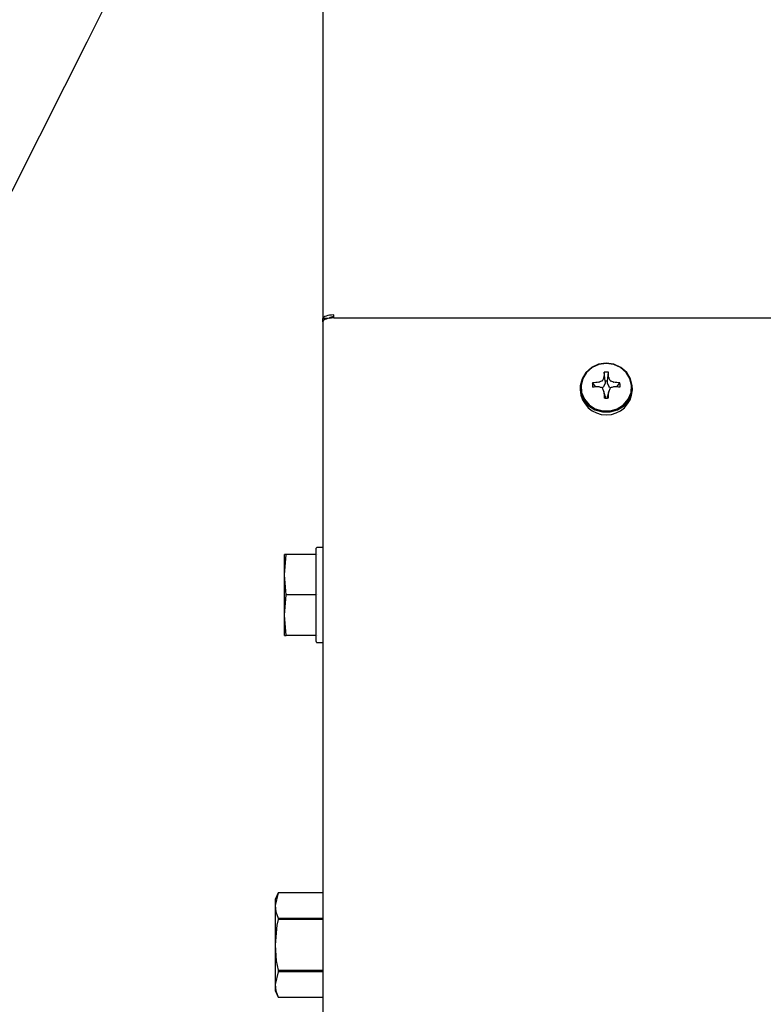
# Model space of a CAD drawing. Units: inches. Extents: x 0.7 to 15, y 0.6 to 10.5.
# Drawn here: x 7 to 7.2, y 9.4 to 9.7 of the extents above; entities that cross this region are included whole.
import ezdxf

# ---------------------------------------------------------------- set-up
doc = ezdxf.new("R2010")
doc.units = ezdxf.units.IN
doc.header["$MEASUREMENT"] = 0
doc.layers.add('FORMAT', color=7, linetype='Continuous')
doc.styles.add('SLDTEXTSTYLE0', font='TXT', dxfattribs={"width": 0.605})
doc.dimstyles.new('SLDDIMSTYLE0', dxfattribs={"dimtxt": 0.08, "dimasz": 0.13, "dimexe": 0, "dimexo": 0.0625, "dimgap": 0.02, "dimtad": 0, "dimtih": 1, "dimtoh": 1, "dimdec": 6, "dimlfac": 24, "dimrnd": 1e-09, "dimzin": 12, "dimdsep": 46, "dimlunit": 5, "dimtxsty": 'SLDTEXTSTYLE0', "dimsah": 1, "dimcen": 0.09, "dimadec": 0, "dimazin": 3, "dimtfac": 1, "dimtdec": 6, "dimtofl": 0, "dimtmove": 0, "dimatfit": 3, "dimfxl": 0, "dimfrac": 2, "dimtolj": 1, "dimtzin": 12, "dimarcsym": 0})

# ---------------------------------------------------------------- blocks, each defined once
blk = doc.blocks.new('_D_12')
at = {"layer": 'FORMAT', "color": 7}
for p, q in [((8.672574741443544, 9.425203174274973), (8.672574741443546, 8.384409028658109)), ((6.505168901548526, 9.209199357950006), (6.505168901548527, 8.384409028658107)), ((6.505168901548527, 8.509409028658107), (7.542441771497733, 8.509409028658107)), ((7.652408955312088, 8.509297920774971), (7.624908954452778, 8.509297920774971)), ((7.624908954452778, 8.509297920774971), (7.624908954452778, 8.386520144114325)), ((7.896853393135749, 8.509297920774971), (7.924353393995059, 8.509297920774971)), ((7.924353393995059, 8.509297920774971), (7.924353393995059, 8.386520144114325)), ((8.672574741443546, 8.50940902865811), (8.006820572366829, 8.509409028658109)), ((7.624908954452778, 8.386520144114325), (7.652408955312088, 8.386520144114325)), ((7.924353393995059, 8.386520144114325), (7.896853393135749, 8.386520144114325))]:
    blk.add_line(p, q, dxfattribs=at)
for points in [[(6.505168901548527, 8.509409028658107), (6.635168901548527, 8.489409028658107), (6.635168901548527, 8.529409028658106)], [(8.672574741443546, 8.50940902865811), (8.542574741443545, 8.52940902865811), (8.542574741443545, 8.48940902865811)]]:
    blk.add_solid(points, dxfattribs=at)
at = {"layer": 'FORMAT', "color": 7, "char_height": 0.08, "attachment_point": 1, "style": 'SLDTEXTSTYLE0'}
for s, insert in [('52 1/32', (7.591297845856172, 8.630756663168615)), ('1321', (7.652408955312088, 8.489645561004442))]:
    blk.add_mtext(s, dxfattribs=dict(at, insert=insert))

msp = doc.modelspace()

# ---------------------------------------------------------------- linework, layer by layer
at = {"color": 7, "linetype": 'Continuous', "lineweight": 25}
for p, q in [((7.071377234881857, 10.00271384141279), (7.071377234881857, 9.573753383638463)), ((7.072577680157244, 9.573753383638463), (7.071377234881857, 9.573753383638463)), ((7.071377234881857, 9.5729688653769), (7.071377234881857, 9.573753383638463)), ((7.071377234881849, 9.5729688653769), (7.071377234881849, 9.217922248759884)), ((7.074168901548524, 9.57392367161035), (7.074168901548524, 9.574708189871915)), ((7.074168901548515, 9.573923671610352), (7.208460568215182, 9.57392367161035)), ((7.143675584149731, 9.558571780222575), (7.143685767240676, 9.55861367504571)), ((7.144025235584341, 9.557640210281503), (7.143723026928495, 9.55997458804777)), ((7.144562567512704, 9.557640210281503), (7.144864776168553, 9.55997458804777)), ((7.14490203585637, 9.55861367504571), (7.144912218947314, 9.558571780222575)), ((7.137585568215189, 9.555979825573235), (7.137585568215189, 9.555403022596046)), ((7.141622623424229, 9.556188553559464), (7.140773392503074, 9.557202838344187)), ((7.142376653579222, 9.557383510598271), (7.142424166897938, 9.55739583266554)), ((7.142424166897938, 9.556233776071645), (7.142376653579222, 9.55624059195521)), ((7.143521755945944, 9.556147216601337), (7.14310980418799, 9.555986871206422)), ((7.143589148031642, 9.556210544446968), (7.143521755945944, 9.556147216601337)), ((7.144015756733577, 9.557178356912774), (7.143589148031642, 9.556210544446968)), ((7.144025235584341, 9.557223136461857), (7.144015756733577, 9.557178356912774)), ((7.144025235584341, 9.557640210281503), (7.144025235584341, 9.557223136461857)), ((7.144562567512704, 9.557223136461857), (7.144562567512704, 9.557640210281503)), ((7.14457204636347, 9.557178356912774), (7.144562567512704, 9.557223136461857)), ((7.144998655065404, 9.556210544446968), (7.14457204636347, 9.557178356912774)), ((7.145066047151102, 9.556147216601337), (7.144998655065404, 9.556210544446968)), ((7.145477998909056, 9.555986871206422), (7.145066047151102, 9.556147216601337)), ((7.146163636199108, 9.55739583266554), (7.146211149517824, 9.557383510598271)), ((7.146211149517824, 9.55624059195521), (7.146163636199108, 9.556233776071645)), ((7.146965179672816, 9.556188553559464), (7.147814410593972, 9.557202838344187)), ((7.151002234881856, 9.555403022596046), (7.151002234881856, 9.555979825573235)), ((7.143685767240676, 9.55501042750777), (7.143675584149731, 9.55505782851461)), ((7.144021448243273, 9.553775433629088), (7.143681518635682, 9.555040784759594)), ((7.144025235584341, 9.5533297195626), (7.143723026928495, 9.553358195304932)), ((7.144015756733577, 9.55379157293133), (7.144025235584341, 9.553746793382246)), ((7.144025235584341, 9.553746793382246), (7.144025235584341, 9.5533297195626)), ((7.144562567512704, 9.553746793382246), (7.14457204636347, 9.55379157293133)), ((7.144562567512704, 9.5533297195626), (7.144562567512704, 9.553746793382246)), ((7.144562567512704, 9.5533297195626), (7.144864776168553, 9.553358195304932)), ((7.144906284461364, 9.555040784759594), (7.144566354853773, 9.553775433629088)), ((7.144912218947314, 9.55505782851461), (7.14490203585637, 9.55501042750777)), ((7.069627234881851, 9.490683732950016), (7.069627234881851, 9.514694149616682)), ((7.071377234881849, 9.514897274616683), (7.069830359881852, 9.514897274616683)), ((7.061957013938173, 9.513105607950017), (7.061497026548518, 9.513105607950017)), ((7.061497026548518, 9.507897274616683), (7.061497026548518, 9.513105607950017)), ((7.061497026548518, 9.507897274616683), (7.061957013938173, 9.513092957169293)), ((7.061957013938173, 9.513092957169293), (7.061957013938173, 9.513105607950017)), ((7.069627836735026, 9.513105607950017), (7.061957013938173, 9.513105607950017)), ((7.069627836735026, 9.513092957169293), (7.061957013938173, 9.513092957169293)), ((7.069960568215184, 9.513092957169293), (7.069960568215184, 9.513105607950017)), ((7.061957013938173, 9.502701592064072), (7.061497026548518, 9.507897274616683)), ((7.061497026548518, 9.497480607950017), (7.061497026548518, 9.507897274616683)), ((7.061497026548518, 9.497480607950017), (7.061957013938173, 9.502676290502626)), ((7.069627836735026, 9.502701592064072), (7.061957013938173, 9.502701592064072)), ((7.061957013938173, 9.502676290502626), (7.061957013938173, 9.502701592064072)), ((7.069627836735026, 9.502676290502626), (7.061957013938173, 9.502676290502626)), ((7.069960568215184, 9.502676290502626), (7.069960568215184, 9.502701592064072)), ((7.061957013938173, 9.492284925397405), (7.061497026548518, 9.497480607950017)), ((7.061497026548518, 9.492272274616683), (7.061497026548518, 9.497480607950017)), ((7.061497026548518, 9.492272274616683), (7.061957013938173, 9.492272274616683)), ((7.069627836735026, 9.492284925397405), (7.061957013938173, 9.492284925397405)), ((7.061957013938173, 9.492272274616683), (7.061957013938173, 9.492284925397405)), ((7.069627836735026, 9.492272274616683), (7.061957013938173, 9.492272274616683)), ((7.069960568215184, 9.492272274616683), (7.069960568215184, 9.492284925397405)), ((7.069830359881852, 9.490480607950015), (7.071377234881849, 9.490480607950015)), ((7.059846605815085, 9.426070450867897), (7.059059526548523, 9.424382553933764)), ((7.059846605815085, 9.426068651864828), (7.059059526548523, 9.422812539134364)), ((7.071377234881849, 9.426070450867897), (7.059846605815085, 9.426070450867897)), ((7.059846605815085, 9.426068651864828), (7.059846605815085, 9.426070450867897)), ((7.071377234881849, 9.426068651864828), (7.059846605815085, 9.426068651864828)), ((7.059059526548523, 9.424382553933764), (7.059059526548523, 9.422812539134364)), ((7.059059526548523, 9.422812539134364), (7.059059526548523, 9.412663803933764)), ((7.059846605815085, 9.419556426403899), (7.059846605815085, 9.419176029394693)), ((7.059846605815085, 9.419556426403899), (7.071377234881849, 9.419556426403899)), ((7.071377234881849, 9.419176029394693), (7.059846605815085, 9.419176029394693)), ((7.059059526548523, 9.412663803933764), (7.059059526548523, 9.402515068733166)), ((7.059846605815085, 9.40577118146363), (7.059059526548523, 9.402515068733166)), ((7.059846605815085, 9.406151578472837), (7.071377234881849, 9.406151578472837)), ((7.059846605815085, 9.406151578472837), (7.059846605815085, 9.40577118146363)), ((7.071377234881849, 9.40577118146363), (7.059846605815085, 9.40577118146363)), ((7.059059526548523, 9.402515068733166), (7.059059526548523, 9.400945053933764)), ((7.059059526548523, 9.400945053933764), (7.059846605815085, 9.399257156999633)), ((7.059846605815085, 9.399258956002702), (7.071377234881849, 9.399258956002702)), ((7.059846605815085, 9.399257156999633), (7.071377234881849, 9.399257156999633))]:
    msp.add_line(p, q, dxfattribs=at)
at = {"color": 7, "linetype": 'Continuous', "lineweight": 25, "flags": 128}
for points in [[(7.065513842593789, 9.753752558154819), (7.062034188007036, 9.746846798742167), (7.051536297381994, 9.726013374386412), (7.04153145503963, 9.706158983238318), (7.032257291188264, 9.68775538966498), (7.023716973057628, 9.670808892215753), (7.019938783724178, 9.663312198821394), (7.015648059315615, 9.654799189343974), (7.010639576433187, 9.644862924002318), (7.004913335076893, 9.633503533254665), (6.998469335246732, 9.620721088374848), (6.991307576942705, 9.606515558428704), (6.983897653800806, 9.591818180438924), (6.975849658023771, 9.575855221527648), (6.967163589611602, 9.558626139336678), (6.957839448564297, 9.540130119602196), (6.95301182544261, 9.530552565095533)], [(7.074168901548524, 9.574708189871915), (7.073624274399561, 9.57468984353787), (7.073100576966504, 9.574635509575064), (7.072617934648011, 9.574547276007214), (7.072194895117711, 9.574428533600855), (7.071847715547513, 9.574283845560071), (7.071589737853596, 9.574118772165123), (7.071430875974063, 9.57393965709401), (7.071377234881857, 9.573753383638463)], [(7.074168901548515, 9.573923671610352), (7.073624274399553, 9.573905325276305), (7.073100576966496, 9.573850991313499), (7.072617934648003, 9.573762757745651), (7.072194895117703, 9.573644015339292), (7.071847715547504, 9.573499327298507), (7.071589737853588, 9.57333425390356), (7.071430875974057, 9.573155138832448), (7.071377234881849, 9.5729688653769)], [(7.144293901548522, 9.56228359690434), (7.142316585586849, 9.562003538031135), (7.14051496282568, 9.561188245871417), (7.139049115353633, 9.559910162711429), (7.138049290151367, 9.558282851848714), (7.137604326075766, 9.556450906994757), (7.137753760137637, 9.55457710448919), (7.138484314464803, 9.552827939907683), (7.13973107609931, 9.551358834199382), (7.14138326479861, 9.550300323853534), (7.143294076346257, 9.549746462159565), (7.145293726750789, 9.549746462159565), (7.147204538298436, 9.550300323853534), (7.148856726997736, 9.551358834199382), (7.150103488632244, 9.552827939907683), (7.15083404295941, 9.55457710448919), (7.15098347702128, 9.556450906994757), (7.150538512945678, 9.558282851848714), (7.149538687743412, 9.559910162711429), (7.148072840271366, 9.561188245871417), (7.146271217510197, 9.562003538031135), (7.144293901548522, 9.56228359690434)], [(7.144293901548522, 9.56223982960264), (7.142370804474086, 9.561967450068881), (7.140618583014085, 9.561174513584497), (7.139192929734739, 9.559931476035871), (7.138220520186294, 9.558348786764178), (7.137787757224478, 9.556567074656723), (7.137933093737597, 9.554744652653172), (7.138643615938662, 9.553043450946106), (7.139856190812034, 9.5516146287728), (7.141463075758915, 9.550585143253631), (7.143321492000077, 9.550046468694804), (7.145266311096969, 9.550046468694804), (7.147124727338131, 9.550585143253631), (7.148731612285012, 9.5516146287728), (7.149944187158384, 9.553043450946106), (7.15065470935945, 9.554744652653172), (7.150800045872569, 9.556567074656725), (7.150367282910753, 9.558348786764178), (7.149394873362307, 9.559931476035871), (7.147969220082961, 9.561174513584497), (7.14621699862296, 9.561967450068881), (7.144293901548522, 9.56223982960264)], [(7.059059526548523, 9.422812539134364), (7.059266568888597, 9.42118439012694), (7.059846605815085, 9.419556426403899)], [(7.059846605815085, 9.419176029394693), (7.059546623717864, 9.417720836077589), (7.059059526548523, 9.412663803933764)], [(7.059059526548523, 9.412663803933764), (7.059380781640373, 9.408586854716859), (7.059846605815085, 9.406151578472837)], [(7.059059526548523, 9.402515068733166), (7.059266568888597, 9.400886919725743), (7.059846605815085, 9.399258956002702)]]:
    msp.add_lwpolyline(points, dxfattribs=at)
at = {"color": 7, "linetype": 'Continuous', "lineweight": 25}
for centre, radius, start, end in [((7.073960146706923, 9.573753791033871), 0.002582911857194202, 180.00903710187, 192.9529750826721), ((7.073912653268324, 9.572710651207663), 0.001506462252111968, 80.20640330609781, 132.7002921443007), ((7.153454839506794, 9.533191311430848), 0.02659952229654533, 112.5470889977973, 114.5000720906314), ((7.143209191988015, 9.557874440215894), 0.0001255787370023484, 291.6141779287394, 334.8241798585827), ((7.177947140849725, 9.542011152251861), 0.03806302664562154, 154.2093374029794, 155.4579967437834), ((7.214895193665789, 9.557345037921971), 0.07122072628066486, 177.8840938193262, 178.9793505183413), ((7.144293901548522, 9.556225756143357), 0.003792049377227472, 81.34148022979998, 98.65851977016021), ((7.073692609419227, 9.557345037921689), 0.07122072629269836, 1.020649481713536, 2.115906180543488), ((7.11064066225093, 9.542011152253515), 0.03806302664165198, 24.54200325620835, 25.79066259714315), ((7.145380507283528, 9.557876458082646), 0.0001281572384189871, 205.6316416284505, 247.9300005836707), ((7.135132963589485, 9.533191311429087), 0.02659952229846542, 65.4999279094369, 67.45291100213002), ((7.144293901548522, 9.555712267152694), 0.006715457416061579, 182.6393847820692, 357.3606152179328), ((7.143879839589562, 9.556666391676352), 0.00315242581650782, 170.2023267664188, 189.797673233582), ((7.144148143542495, 9.534459652163283), 0.02299220437968759, 94.41887116489988, 98.44025600472764), ((7.14412833654163, 9.51918806003754), 0.0370939147935446, 92.70668062053132, 95.18918472702646), ((7.128532793454191, 9.516581578834712), 0.04201508064814662, 69.48738463221035, 70.69308662868025), ((7.14321419117101, 9.555821267036235), 0.0001188217290058556, 23.87955074198628, 69.68209146953977), ((6.957959207670472, 9.474817038848757), 0.2023095569141153, 23.36728622263907, 23.61789366795156), ((7.144293901548522, 9.555198636964178), 0.00245631057974854, 83.72054753881447, 96.27945246116494), ((7.330628595617206, 9.474817038765694), 0.2023095571220568, 156.3821063321246, 156.6327137771796), ((7.145373129367034, 9.555821780564798), 0.0001181729117526447, 110.1849524599853, 156.2534053280465), ((7.160055009641423, 9.516581578838666), 0.04201508064394116, 109.3069133712588, 110.5126153678494), ((7.144439659554551, 9.534459652163282), 0.02299220437968945, 81.55974399527082, 85.58112883509826), ((7.144459466555417, 9.519188060037541), 0.03709391479354274, 84.81081527297465, 87.29331937946995), ((7.144707963507429, 9.556666391676352), 0.003152425816562083, 350.2023267665899, 9.797673233410888), ((7.271145485768488, 9.557058250778477), 0.1274761680759866, 180.9204597177924, 181.6632704316147), ((7.144293901548522, 9.557107027209533), 0.00379204937741362, 261.3414802302689, 278.6585197697725), ((7.144293901548522, 9.555771292879825), 0.00245631057964966, 263.7205475385821, 276.2794524614401), ((7.017442317302772, 9.557058250778992), 0.1274761681017772, 358.3367295684918, 359.0795402821639), ((7.069830359881852, 9.514694149616682), 0.0002031250000005258, 90, 180), ((7.069830359881852, 9.490683732950016), 0.0002031250000005258, 180, 270.0000000000008)]:
    msp.add_arc(centre, radius, start, end, dxfattribs=at)

# ---------------------------------------------------------------- dimensions: what is measured, and where the dimension line sits
at = {"layer": 'FORMAT', "color": 7}
dim = msp.add_linear_dim(base=(6.505168901548527, 8.509409028658109), p1=(8.672574741443544, 9.475203174274972), p2=(6.505168901548526, 9.259199357950004), angle=9.39166518179745e-14, dimstyle='SLDDIMSTYLE0', dxfattribs=at)
dim.commit()
dim.dimension.update_dxf_attribs({"geometry": '_D_12', "text_midpoint": (7.774631171932281, 8.50940902865811), "dimtype": 160})

doc.saveas('drawing.dxf')
